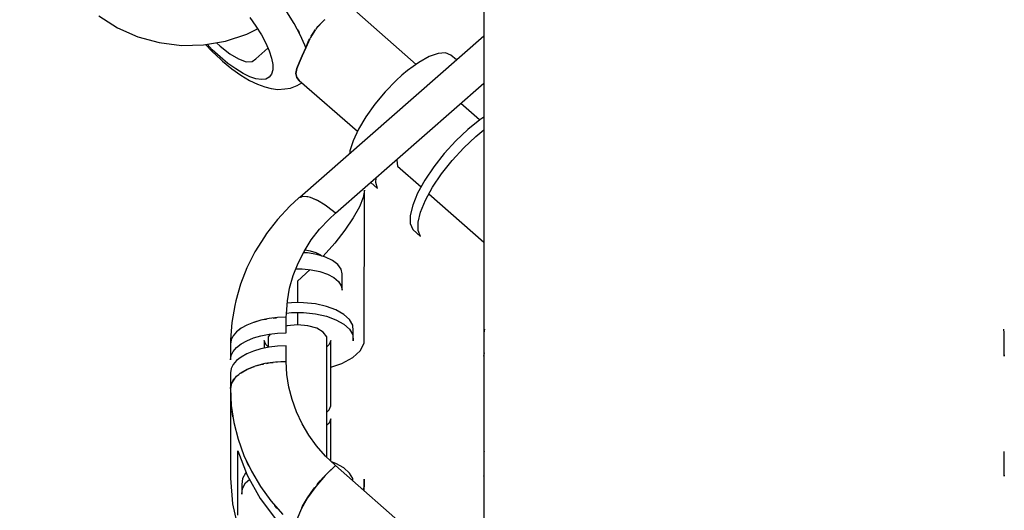
# Model space of a CAD drawing. Units: inches. Extents: x -1426 to 13536, y 632 to 15747.
# Drawn here: x 5770 to 6034, y 4447 to 4579 of the extents above; entities that cross this region are included whole.
import ezdxf

# ---------------------------------------------------------------- set-up
doc = ezdxf.new("R2010")
doc.units = ezdxf.units.IN
doc.header["$MEASUREMENT"] = 0
doc.layers.add('Dimension', color=7, linetype='Continuous')
doc.dimstyles.new('Standard$0', dxfattribs={"dimtxt": 0.18, "dimasz": 0.18, "dimexe": 0.18, "dimexo": 0.0625, "dimgap": 0.09, "dimtad": 0, "dimtih": 1, "dimtoh": 1, "dimdec": 4, "dimzin": 0, "dimdsep": 46, "dimtxsty": 'Standard', "dimcen": 0.09, "dimadec": 0, "dimazin": 0, "dimtfac": 1, "dimtdec": 4, "dimtofl": 0, "dimtmove": 0, "dimatfit": 3, "dimfxl": 1, "dimtolj": 1, "dimtzin": 0, "dimarcsym": 0})

# ---------------------------------------------------------------- blocks, each defined once
blk = doc.blocks.new('*D8')
at = {"layer": 'Defpoints', "color": 0}
for p in [(1894.16, 7992.73, 4120), (10033.86, 7992.73, 4120), (10033.86, 1487.2)]:
    blk.add_point(p, dxfattribs=at)
at = {"layer": 'Dimension', "color": 0, "linetype": 'ByBlock', "lineweight": -2}
for p, q in [((1894.16, 7992.67), (1894.16, 1487.02)), ((10033.86, 7992.67), (10033.86, 1487.02)), ((2094.16, 1487.2), (5488.92, 1487.2)), ((9833.86, 1487.2), (6439.1, 1487.2))]:
    blk.add_line(p, q, dxfattribs=at)
at = {"layer": 'Dimension', "color": 0}
for points in [[(2094.16, 1520.53), (2094.16, 1453.87), (1894.16, 1487.2)], [(9833.86, 1520.53), (9833.86, 1453.87), (10033.86, 1487.2)]]:
    blk.add_solid(points, dxfattribs=at)
at = {"layer": 'Dimension', "color": 0, "insert": (5964.01, 1487.2), "char_height": 300, "attachment_point": 5}
blk.add_mtext('\\A1;8140', dxfattribs=at)
blk = doc.blocks.new('*D9')
at = {"layer": 'Defpoints', "color": 0}
for p in [(4.24, 7992.74, 4120), (11923.84, 7992.74, 4120), (11923.84, 829.09)]:
    blk.add_point(p, dxfattribs=at)
at = {"layer": 'Dimension', "color": 0, "linetype": 'ByBlock', "lineweight": -2}
for p, q in [((4.24, 7992.68), (4.24, 828.91)), ((11923.84, 7992.68), (11923.84, 828.91)), ((204.24, 829.09), (5388.95, 829.09)), ((11723.84, 829.09), (6539.13, 829.09))]:
    blk.add_line(p, q, dxfattribs=at)
at = {"layer": 'Dimension', "color": 0}
for points in [[(204.24, 862.42), (204.24, 795.75), (4.24, 829.09)], [(11723.84, 862.42), (11723.84, 795.75), (11923.84, 829.09)]]:
    blk.add_solid(points, dxfattribs=at)
at = {"layer": 'Dimension', "color": 0, "insert": (5964.04, 829.09), "char_height": 300, "attachment_point": 5}
blk.add_mtext('\\A1;11920', dxfattribs=at)
blk = doc.blocks.new('*D10')
at = {"layer": 'Defpoints', "color": 0}
for p in [(5964.01, 12062.58, 4120), (-971.62, 3922.88), (5964.01, 3922.88, 4120)]:
    blk.add_point(p, dxfattribs=at)
at = {"layer": 'Dimension', "color": 0, "linetype": 'ByBlock', "lineweight": -2}
for p, q in [((5963.95, 12062.58), (-971.8, 12062.58)), ((-971.62, 11862.58), (-971.62, 8142.82)), ((-971.62, 4122.88), (-971.62, 7842.64)), ((5963.95, 3922.88), (-971.8, 3922.88))]:
    blk.add_line(p, q, dxfattribs=at)
at = {"layer": 'Dimension', "color": 0}
for points in [[(-1004.95, 11862.58), (-938.29, 11862.58), (-971.62, 12062.58)], [(-1004.95, 4122.88), (-938.29, 4122.88), (-971.62, 3922.88)]]:
    blk.add_solid(points, dxfattribs=at)
at = {"layer": 'Dimension', "color": 0, "insert": (-971.62, 7992.73), "char_height": 300, "attachment_point": 5}
blk.add_mtext('\\A1;8140', dxfattribs=at)
blk = doc.blocks.new('*D11')
at = {"layer": 'Defpoints', "color": 0}
for p in [(5964.04, 13952.54, 4120), (5964.04, 2032.94, 4120), (12967.67, 2032.94)]:
    blk.add_point(p, dxfattribs=at)
at = {"layer": 'Dimension', "color": 0, "linetype": 'ByBlock', "lineweight": -2}
for p, q in [((5964.1, 13952.54), (12967.85, 13952.54)), ((12967.67, 13752.54), (12967.67, 8142.83)), ((12967.67, 2232.94), (12967.67, 7842.65)), ((5964.1, 2032.94), (12967.85, 2032.94))]:
    blk.add_line(p, q, dxfattribs=at)
at = {"layer": 'Dimension', "color": 0}
for points in [[(12934.34, 13752.54), (13001, 13752.54), (12967.67, 13952.54)], [(12934.34, 2232.94), (13001, 2232.94), (12967.67, 2032.94)]]:
    blk.add_solid(points, dxfattribs=at)
at = {"layer": 'Dimension', "color": 0, "insert": (12967.67, 7992.74), "char_height": 300, "attachment_point": 5}
blk.add_mtext('\\A1;11920', dxfattribs=at)

msp = doc.modelspace()

# ---------------------------------------------------------------- linework, layer by layer
for p, q in [((5894.16, 4615.84, 4120), (5894.16, 4428.99, 4120)), ((5790.84, 4580.1, 4120), (5795.88, 4576.93, 4120)), ((5831.37, 4579.68, 4120), (5833.02, 4577.33, 4120)), ((5843.28, 4578.06, 4120), (5841.34, 4581.19, 4120)), ((5875.99, 4567.09, 4120), (5860.06, 4581.11, 4120)), ((5795.88, 4576.93, 4120), (5801.33, 4574.52, 4120)), ((5833.02, 4577.33, 4120), (5834.46, 4575.02, 4120)), ((5844.89, 4575.05, 4120), (5843.28, 4578.06, 4120)), ((5849.29, 4576.85, 4120), (5849.11, 4576.56, 4120)), ((5851.21, 4578.86, 4120), (5849.29, 4576.85, 4120)), ((5849.45, 4577.01, 4120), (5849.65, 4577.3, 4120)), ((5849.65, 4577.3, 4120), (5851.11, 4578.79, 4120)), ((5851.11, 4578.79, 4120), (5851.21, 4578.86, 4120)), ((5851.28, 4578.93, 4120), (5851.21, 4578.86, 4120)), ((5851.48, 4579.07, 4120), (5851.28, 4578.93, 4120)), ((5801.33, 4574.52, 4120), (5807.08, 4572.93, 4120)), ((5824.85, 4573.32, 4120), (5830.53, 4575.16, 4120)), ((5830.53, 4575.16, 4120), (5833.47, 4576.61, 4120)), ((5834.46, 4575.02, 4120), (5835.65, 4572.79, 4120)), ((5844.17, 4576.39, 4120), (5844.51, 4575.81, 4120)), ((5844.51, 4575.81, 4120), (5844.63, 4575.54, 4120)), ((5894.16, 4574.66, 4120), (5844.78, 4531.37, 4120)), ((5846.13, 4572.22, 4120), (5844.89, 4575.05, 4120)), ((5847.63, 4574.29, 4120), (5847.52, 4574.06, 4120)), ((5849.02, 4576.43, 4120), (5847.63, 4574.29, 4120)), ((5847.86, 4574.66, 4120), (5848.35, 4575.51, 4120)), ((5848.35, 4575.51, 4120), (5849.03, 4576.45, 4120)), ((5807.08, 4572.93, 4120), (5813, 4572.2, 4120)), ((5813, 4572.2, 4120), (5818.96, 4572.33, 4120)), ((5818.96, 4572.33, 4120), (5824.85, 4573.32, 4120)), ((5819.46, 4572.41, 4120), (5821.26, 4570.55, 4120)), ((5821.3, 4571.04, 4120), (5819.9, 4572.49, 4120)), ((5822.43, 4572.91, 4120), (5823.4, 4571.97, 4120)), ((5823.4, 4571.97, 4120), (5825.97, 4569.96, 4120)), ((5832.97, 4568.58, 4120), (5836.24, 4571.45, 4120)), ((5835.65, 4572.79, 4120), (5836.57, 4570.69, 4120)), ((5846.37, 4571.56, 4120), (5845.45, 4569.42, 4120)), ((5845.45, 4569.42, 4120), (5846.37, 4571.56, 4120)), ((5846.37, 4571.56, 4120), (5846.13, 4572.22, 4120)), ((5847.48, 4573.97, 4120), (5846.37, 4571.56, 4120)), ((5846.37, 4571.56, 4120), (5847.24, 4573.55, 4120)), ((5847.24, 4573.55, 4120), (5847.49, 4573.99, 4120)), ((5821.26, 4570.55, 4120), (5823.53, 4568.45, 4120)), ((5823.4, 4569.09, 4120), (5821.3, 4571.04, 4120)), ((5825.51, 4567.35, 4120), (5823.4, 4569.09, 4120)), ((5825.97, 4569.96, 4120), (5828.35, 4568.54, 4120)), ((5836.57, 4570.69, 4120), (5837.19, 4568.76, 4120)), ((5837.19, 4568.76, 4120), (5837.51, 4567.07, 4120)), ((5845.45, 4569.42, 4120), (5844.58, 4567.55, 4120)), ((5844.58, 4567.55, 4120), (5845.45, 4569.42, 4120)), ((5879.49, 4569.17, 4120), (5876.71, 4567.61, 4120)), ((5881.92, 4570.05, 4120), (5879.49, 4569.17, 4120)), ((5883.9, 4570.2, 4120), (5881.92, 4570.05, 4120)), ((5885.33, 4569.61, 4120), (5883.9, 4570.2, 4120)), ((5886.87, 4568.27, 4120), (5885.33, 4569.61, 4120)), ((5823.53, 4568.45, 4120), (5824.07, 4567.98, 4120)), ((5824.07, 4567.98, 4120), (5826.54, 4565.94, 4120)), ((5827.57, 4565.86, 4120), (5825.51, 4567.35, 4120)), ((5828.35, 4568.54, 4120), (5830.4, 4567.81, 4120)), ((5830.4, 4567.81, 4120), (5831.98, 4567.83, 4120)), ((5831.98, 4567.83, 4120), (5832.97, 4568.58, 4120)), ((5837.51, 4567.07, 4120), (5837.51, 4565.63, 4120)), ((5844.58, 4567.55, 4120), (5843.96, 4565.97, 4120)), ((5843.96, 4565.97, 4120), (5844.58, 4567.55, 4120)), ((5876.71, 4567.61, 4120), (5873.72, 4565.44, 4120)), ((5826.54, 4565.94, 4120), (5828.97, 4564.19, 4120)), ((5829.54, 4564.66, 4120), (5827.57, 4565.86, 4120)), ((5828.97, 4564.19, 4120), (5831.28, 4562.78, 4120)), ((5831.37, 4563.78, 4120), (5829.54, 4564.66, 4120)), ((5833.02, 4563.22, 4120), (5831.37, 4563.78, 4120)), ((5836.57, 4563.65, 4120), (5835.65, 4563.16, 4120)), ((5837.19, 4564.48, 4120), (5836.57, 4563.65, 4120)), ((5837.51, 4565.63, 4120), (5837.19, 4564.48, 4120)), ((5843.96, 4565.97, 4120), (5843.73, 4564.62, 4120)), ((5843.73, 4564.62, 4120), (5843.96, 4565.97, 4120)), ((5843.73, 4564.62, 4120), (5843.96, 4563.54, 4120)), ((5843.96, 4563.54, 4120), (5843.73, 4564.62, 4120)), ((5843.96, 4563.54, 4120), (5844.57, 4562.81, 4120)), ((5844.57, 4562.81, 4120), (5843.96, 4563.54, 4120)), ((5872.2, 4564.16, 4120), (5870.67, 4562.76, 4120)), ((5873.72, 4565.44, 4120), (5872.2, 4564.16, 4120)), ((5831.28, 4562.78, 4120), (5833.43, 4561.74, 4120)), ((5834.46, 4563.02, 4120), (5833.02, 4563.22, 4120)), ((5833.43, 4561.74, 4120), (5835.37, 4561.09, 4120)), ((5835.65, 4563.16, 4120), (5834.46, 4563.02, 4120)), ((5835.37, 4561.09, 4120), (5837.07, 4560.64, 4120)), ((5842.32, 4560.72, 4120), (5844.1, 4561.47, 4120)), ((5844.1, 4561.47, 4120), (5845.34, 4562.14, 4120)), ((5844.57, 4562.81, 4120), (5860.24, 4549.14, 4120)), ((5845.34, 4562.14, 4120), (5845.34, 4562.14, 4120)), ((5854.34, 4527.14, 4120), (5894.16, 4562.05, 4120)), ((5870.67, 4562.76, 4120), (5867.68, 4559.7, 4120)), ((5837.07, 4560.64, 4120), (5838.88, 4560.38, 4120)), ((5838.88, 4560.38, 4120), (5840.75, 4560.53, 4120)), ((5840.75, 4560.53, 4120), (5842.32, 4560.72, 4120)), ((5867.68, 4559.7, 4120), (5864.9, 4556.39, 4120)), ((5864.9, 4556.39, 4120), (5862.47, 4553, 4120)), ((5893.05, 4552.18, 4120), (5887.99, 4556.64, 4120)), ((5862.47, 4553, 4120), (5860.49, 4549.67, 4120)), ((5894.16, 4552.92, 4120), (5893.11, 4552.23, 4120)), ((5893.11, 4552.23, 4120), (5889.87, 4549.62, 4120)), ((5860.49, 4549.67, 4120), (5859.06, 4546.58, 4120)), ((5889.87, 4549.62, 4120), (5886.64, 4546.56, 4120)), ((5888.76, 4544.7, 4120), (5891.99, 4547.76, 4120)), ((5891.99, 4547.76, 4120), (5894.16, 4549.51, 4120)), ((5859.06, 4546.58, 4120), (5858.24, 4543.86, 4120)), ((5886.64, 4546.56, 4120), (5883.55, 4543.16, 4120)), ((5858.24, 4543.86, 4120), (5858.18, 4543.12, 4120)), ((5883.55, 4543.16, 4120), (5880.73, 4539.59, 4120)), ((5885.67, 4541.3, 4120), (5888.76, 4544.7, 4120)), ((5870.88, 4541.63, 4120), (5870.8, 4541.35, 4120)), ((5870.8, 4541.35, 4120), (5870.99, 4539.8, 4120)), ((5870.99, 4539.8, 4120), (5877.33, 4534.21, 4120)), ((5882.85, 4537.73, 4120), (5885.67, 4541.3, 4120)), ((5880.73, 4539.59, 4120), (5878.31, 4535.99, 4120)), ((5880.43, 4534.13, 4120), (5882.85, 4537.73, 4120)), ((5863.8, 4535.43, 4120), (5865.64, 4533.82, 4120)), ((5865.14, 4535.44, 4120), (5865.24, 4536.69, 4120)), ((5865.64, 4533.82, 4120), (5865.14, 4535.44, 4120)), ((5878.31, 4535.99, 4120), (5876.4, 4532.52, 4120)), ((5862.16, 4533.34, 4120), (5861.82, 4531.35, 4120)), ((5862.03, 4492.29, 4120), (5862.16, 4533.34, 4120)), ((5876.4, 4532.52, 4120), (5875.08, 4529.34, 4120)), ((5878.52, 4530.66, 4120), (5880.43, 4534.13, 4120)), ((5879.45, 4532.34, 4120), (5894.16, 4519.37, 4120)), ((5844.56, 4531.29, 4120), (5842.13, 4529.05, 4120)), ((5845.57, 4531.67, 4120), (5844.56, 4531.29, 4120)), ((5844.98, 4531.44, 4120), (5845.16, 4531.58, 4120)), ((5845.16, 4531.58, 4120), (5845.35, 4531.58, 4120)), ((5846.92, 4531.58, 4120), (5845.57, 4531.67, 4120)), ((5846.7, 4531.6, 4120), (5846.84, 4531.6, 4120)), ((5846.84, 4531.6, 4120), (5846.88, 4531.59, 4120)), ((5847.61, 4531.4, 4120), (5846.92, 4531.58, 4120)), ((5849.53, 4530.57, 4120), (5847.61, 4531.4, 4120)), ((5848.56, 4530.99, 4120), (5849.04, 4530.82, 4120)), ((5849.04, 4530.82, 4120), (5849.27, 4530.68, 4120)), ((5851.6, 4529.29, 4120), (5849.53, 4530.57, 4120)), ((5851.58, 4529.31, 4120), (5851.6, 4529.3, 4120)), ((5851.6, 4529.3, 4120), (5851.6, 4529.3, 4120)), ((5853.79, 4527.61, 4120), (5851.6, 4529.29, 4120)), ((5861.82, 4531.35, 4120), (5860.79, 4528.83, 4120)), ((5875.08, 4529.34, 4120), (5874.4, 4526.58, 4120)), ((5877.2, 4527.48, 4120), (5878.52, 4530.66, 4120)), ((5842.13, 4529.05, 4120), (5838.82, 4525.5, 4120)), ((5852.63, 4525.55, 4120), (5854.34, 4527.14, 4120)), ((5854.34, 4527.14, 4120), (5853.79, 4527.61, 4120)), ((5860.79, 4528.83, 4120), (5859.13, 4525.87, 4120)), ((5874.4, 4526.58, 4120), (5874.4, 4524.37, 4120)), ((5876.52, 4524.72, 4120), (5877.2, 4527.48, 4120)), ((5838.82, 4525.5, 4120), (5835.88, 4521.71, 4120)), ((5850.11, 4522.85, 4120), (5852.63, 4525.55, 4120)), ((5859.13, 4525.87, 4120), (5856.89, 4522.6, 4120)), ((5874.4, 4524.37, 4120), (5875.08, 4522.8, 4120)), ((5876.52, 4522.51, 4120), (5876.52, 4524.72, 4120)), ((5835.88, 4521.71, 4120), (5835.3, 4520.81, 4120)), ((5847.87, 4519.97, 4120), (5850.11, 4522.85, 4120)), ((5856.89, 4522.6, 4120), (5854.16, 4519.13, 4120)), ((5875.08, 4522.8, 4120), (5877.2, 4520.94, 4120)), ((5877.2, 4520.94, 4120), (5876.52, 4522.51, 4120)), ((5835.3, 4520.81, 4120), (5832.73, 4516.76, 4120)), ((5845.93, 4516.92, 4120), (5847.87, 4519.97, 4120)), ((5854.16, 4519.13, 4120), (5851.05, 4515.6, 4120)), ((5832.73, 4516.76, 4120), (5830.57, 4512.53, 4120)), ((5844.31, 4513.73, 4120), (5845.93, 4516.92, 4120)), ((5846.83, 4516.49, 4120), (5845.75, 4516.55, 4120)), ((5847.63, 4516.96, 4120), (5846.12, 4517.22, 4120)), ((5849.37, 4516.07, 4120), (5846.83, 4516.49, 4120)), ((5849.15, 4516.5, 4120), (5847.63, 4516.96, 4120)), ((5850.42, 4515.89, 4120), (5849.15, 4516.5, 4120)), ((5851.64, 4515.38, 4120), (5849.37, 4516.07, 4120)), ((5843.01, 4510.43, 4120), (5844.31, 4513.73, 4120)), ((5850.73, 4515.65, 4120), (5850.42, 4515.89, 4120)), ((5851.05, 4515.6, 4120), (5851.02, 4515.57, 4120)), ((5853.54, 4514.46, 4120), (5851.64, 4515.38, 4120)), ((5854.97, 4513.37, 4120), (5853.54, 4514.46, 4120)), ((5855.86, 4512.15, 4120), (5854.97, 4513.37, 4120)), ((5830.57, 4512.53, 4120), (5828.85, 4508.14, 4120)), ((5843.72, 4512.24, 4120), (5844.16, 4512.25, 4120)), ((5844.16, 4512.25, 4120), (5845.42, 4512.22, 4120)), ((5847.52, 4512.01, 4120), (5844.16, 4508.9, 4120)), ((5845.42, 4512.22, 4120), (5847.87, 4511.97, 4120)), ((5847.87, 4511.97, 4120), (5850.16, 4511.48, 4120)), ((5850.16, 4511.48, 4120), (5852.19, 4510.77, 4120)), ((5852.19, 4510.77, 4120), (5853.87, 4509.87, 4120)), ((5856.16, 4510.86, 4120), (5855.86, 4512.15, 4120)), ((5856.16, 4506.48, 4120), (5856.16, 4510.86, 4120)), ((5828.85, 4508.14, 4120), (5827.57, 4503.64, 4120)), ((5842.05, 4507.05, 4120), (5843.01, 4510.43, 4120)), ((5844.16, 4508.9, 4120), (5844.16, 4503.18, 4120)), ((5853.87, 4509.87, 4120), (5855.13, 4508.83, 4120)), ((5855.13, 4508.83, 4120), (5855.9, 4507.68, 4120)), ((5841.44, 4503.6, 4120), (5842.05, 4507.05, 4120)), ((5855.9, 4507.68, 4120), (5856.16, 4506.48, 4120)), ((5827.57, 4503.64, 4120), (5827.35, 4502.43, 4120)), ((5841.17, 4500.12, 4120), (5841.44, 4503.6, 4120)), ((5842.54, 4503.14, 4120), (5841.39, 4503.01, 4120)), ((5844.16, 4503.18, 4120), (5842.54, 4503.14, 4120)), ((5845.78, 4503.14, 4120), (5844.16, 4503.18, 4120)), ((5848.95, 4502.8, 4120), (5845.78, 4503.14, 4120)), ((5851.9, 4502.14, 4120), (5848.95, 4502.8, 4120)), ((5827.35, 4502.43, 4120), (5826.53, 4497.83, 4120)), ((5841.16, 4499.24, 4120), (5841.17, 4500.12, 4120)), ((5841.19, 4500.36, 4120), (5842.54, 4500.51, 4120)), ((5842.54, 4500.51, 4120), (5844.16, 4500.55, 4120)), ((5844.16, 4500.55, 4120), (5844.16, 4497.18, 4120)), ((5844.16, 4500.55, 4120), (5845.78, 4500.51, 4120)), ((5845.78, 4500.51, 4120), (5848.95, 4500.17, 4120)), ((5848.95, 4500.17, 4120), (5851.9, 4499.51, 4120)), ((5854.48, 4501.2, 4120), (5851.9, 4502.14, 4120)), ((5856.58, 4500.01, 4120), (5854.48, 4501.2, 4120)), ((5826.53, 4497.83, 4120), (5826.18, 4493.19, 4120)), ((5832.35, 4497.87, 4120), (5830.56, 4497.13, 4120)), ((5834.35, 4498.46, 4120), (5832.35, 4497.87, 4120)), ((5832.63, 4497.95, 4120), (5832.83, 4498.03, 4120)), ((5832.83, 4498.03, 4120), (5833.35, 4498.16, 4120)), ((5832.88, 4498.02, 4120), (5832.94, 4498.06, 4120)), ((5836.53, 4498.89, 4120), (5834.35, 4498.46, 4120)), ((5835.01, 4498.59, 4120), (5835.42, 4498.69, 4120)), ((5835.42, 4498.69, 4120), (5835.87, 4498.76, 4120)), ((5838.82, 4499.15, 4120), (5836.53, 4498.89, 4120)), ((5837.67, 4499.02, 4120), (5838.24, 4499.11, 4120)), ((5838.24, 4499.11, 4120), (5838.49, 4499.12, 4120)), ((5841.16, 4499.24, 4120), (5838.82, 4499.15, 4120)), ((5841.16, 4495.04, 4120), (5841.16, 4499.24, 4120)), ((5851.9, 4499.51, 4120), (5854.48, 4498.57, 4120)), ((5854.48, 4498.57, 4120), (5856.58, 4497.38, 4120)), ((5858.1, 4498.63, 4120), (5856.58, 4500.01, 4120)), ((5858.97, 4497.13, 4120), (5858.1, 4498.63, 4120)), ((5827.8, 4495.3, 4120), (5826.9, 4494.26, 4120)), ((5827.17, 4494.57, 4120), (5827.3, 4494.79, 4120)), ((5827.3, 4494.79, 4120), (5827.53, 4494.99, 4120)), ((5829.03, 4496.27, 4120), (5827.8, 4495.3, 4120)), ((5828.41, 4495.79, 4120), (5828.69, 4496.04, 4120)), ((5828.69, 4496.04, 4120), (5828.85, 4496.13, 4120)), ((5830.56, 4497.13, 4120), (5829.03, 4496.27, 4120)), ((5836.53, 4494.69, 4120), (5838.82, 4494.96, 4120)), ((5838.82, 4494.96, 4120), (5841.16, 4495.04, 4120)), ((5841.43, 4496.95, 4120), (5841.16, 4496.87, 4120)), ((5844.16, 4497.18, 4120), (5841.43, 4496.95, 4120)), ((5846.9, 4496.95, 4120), (5844.16, 4497.18, 4120)), ((5849.31, 4496.28, 4120), (5846.9, 4496.95, 4120)), ((5851.09, 4495.26, 4120), (5849.31, 4496.28, 4120)), ((5852.04, 4494, 4120), (5851.09, 4495.26, 4120)), ((5856.58, 4497.38, 4120), (5858.1, 4496, 4120)), ((5858.1, 4496, 4120), (5858.97, 4494.5, 4120)), ((5859.14, 4495.57, 4120), (5858.97, 4497.13, 4120)), ((5859.14, 4492.94, 4120), (5859.14, 4495.57, 4120)), ((5894.34, 4496.06, 4120), (5894.19, 4495.04, 4120)), ((5894.19, 4495.04, 4120), (5894.19, 4488.79, 4120)), ((6033.83, 4495.04, 4120), (6033.69, 4496.06, 4120)), ((6033.83, 4488.79, 4120), (6033.83, 4495.04, 4120)), ((5826.18, 4493.19, 4120), (5826.16, 4492.03, 4120)), ((5826.35, 4493.16, 4120), (5826.16, 4492.03, 4120)), ((5826.9, 4494.26, 4120), (5826.35, 4493.16, 4120)), ((5826.43, 4493.31, 4120), (5826.45, 4493.43, 4120)), ((5826.45, 4493.43, 4120), (5826.62, 4493.71, 4120)), ((5829.03, 4492.07, 4120), (5830.56, 4492.93, 4120)), ((5830.56, 4492.93, 4120), (5832.35, 4493.67, 4120)), ((5832.35, 4493.67, 4120), (5834.35, 4494.26, 4120)), ((5834.35, 4494.26, 4120), (5836.53, 4494.69, 4120)), ((5835.18, 4493.03, 4120), (5835.18, 4490.92, 4120)), ((5835.68, 4491.88, 4120), (5835.18, 4493.03, 4120)), ((5836.83, 4494.73, 4120), (5836.28, 4494, 4120)), ((5836.28, 4494, 4120), (5836.28, 4491.14, 4120)), ((5852.04, 4461.65, 4120), (5852.04, 4494, 4120)), ((5853.14, 4493.03, 4120), (5852.64, 4491.88, 4120)), ((5853.14, 4475.5, 4120), (5853.14, 4493.03, 4120)), ((5858.97, 4494.5, 4120), (5859.14, 4492.94, 4120)), ((5860.99, 4490.26, 4120), (5862.03, 4492.29, 4120)), ((5826.16, 4492.03, 4120), (5826.16, 4487.83, 4120)), ((5826.35, 4488.96, 4120), (5826.9, 4490.06, 4120)), ((5826.9, 4490.06, 4120), (5827.8, 4491.1, 4120)), ((5827.8, 4491.1, 4120), (5829.03, 4492.07, 4120)), ((5832.35, 4490.16, 4120), (5830.56, 4489.42, 4120)), ((5834.35, 4490.75, 4120), (5832.35, 4490.16, 4120)), ((5836.53, 4491.18, 4120), (5834.35, 4490.75, 4120)), ((5836.28, 4491.32, 4120), (5835.68, 4491.88, 4120)), ((5838.82, 4491.45, 4120), (5836.53, 4491.18, 4120)), ((5841.16, 4491.54, 4120), (5838.82, 4491.45, 4120)), ((5841.16, 4489.44, 4120), (5841.16, 4491.54, 4120)), ((5852.64, 4491.88, 4120), (5852.04, 4491.32, 4120)), ((5858.98, 4488.41, 4120), (5860.99, 4490.26, 4120)), ((5894.19, 4488.79, 4120), (5894.32, 4489.69, 4120)), ((6033.7, 4489.69, 4120), (6033.83, 4488.79, 4120)), ((5826.16, 4487.83, 4120), (5826.35, 4488.96, 4120)), ((5827.8, 4487.6, 4120), (5826.9, 4486.55, 4120)), ((5829.03, 4488.56, 4120), (5827.8, 4487.6, 4120)), ((5830.56, 4489.42, 4120), (5829.03, 4488.56, 4120)), ((5838.24, 4487.2, 4120), (5835.42, 4486.79, 4120)), ((5835.87, 4486.85, 4120), (5836.53, 4486.98, 4120)), ((5836.28, 4486.94, 4120), (5836.28, 4486.91, 4120)), ((5836.53, 4486.98, 4120), (5837.67, 4487.12, 4120)), ((5841.16, 4487.34, 4120), (5838.24, 4487.2, 4120)), ((5838.49, 4487.21, 4120), (5838.82, 4487.25, 4120)), ((5838.82, 4487.25, 4120), (5841.16, 4487.34, 4120)), ((5841.16, 4487.34, 4120), (5841.16, 4489.44, 4120)), ((5841.33, 4483.9, 4120), (5841.16, 4487.34, 4120)), ((5853.14, 4485.87, 4120), (5856.1, 4486.85, 4120)), ((5856.1, 4486.85, 4120), (5858.98, 4488.41, 4120)), ((5826.35, 4485.45, 4120), (5826.16, 4484.32, 4120)), ((5826.16, 4484.32, 4120), (5826.16, 4480.12, 4120)), ((5826.9, 4486.55, 4120), (5826.35, 4485.45, 4120)), ((5830.56, 4485.22, 4120), (5828.69, 4484.13, 4120)), ((5828.85, 4484.22, 4120), (5829.03, 4484.36, 4120)), ((5829.03, 4484.36, 4120), (5830.56, 4485.22, 4120)), ((5832.83, 4486.12, 4120), (5830.56, 4485.22, 4120)), ((5830.56, 4485.22, 4120), (5832.35, 4485.96, 4120)), ((5832.35, 4485.96, 4120), (5832.63, 4486.04, 4120)), ((5835.42, 4486.79, 4120), (5832.83, 4486.12, 4120)), ((5833.35, 4486.26, 4120), (5834.35, 4486.55, 4120)), ((5834.35, 4486.55, 4120), (5835.01, 4486.68, 4120)), ((5827.3, 4482.88, 4120), (5826.45, 4481.53, 4120)), ((5826.62, 4481.8, 4120), (5826.9, 4482.35, 4120)), ((5826.9, 4482.35, 4120), (5827.17, 4482.67, 4120)), ((5828.69, 4484.13, 4120), (5827.3, 4482.88, 4120)), ((5827.53, 4483.08, 4120), (5827.8, 4483.4, 4120)), ((5827.8, 4483.4, 4120), (5828.41, 4483.88, 4120)), ((5841.85, 4480.49, 4120), (5841.33, 4483.9, 4120)), ((5826.45, 4481.53, 4120), (5826.16, 4480.12, 4120)), ((5826.16, 4480.12, 4120), (5826.35, 4481.25, 4120)), ((5826.16, 4480.12, 4120), (5826.16, 4456.06, 4120)), ((5826.16, 4480.12, 4120), (5826.39, 4475.54, 4120)), ((5826.35, 4481.25, 4120), (5826.43, 4481.41, 4120)), ((5842.7, 4477.13, 4120), (5841.85, 4480.49, 4120)), ((5843.88, 4473.85, 4120), (5842.7, 4477.13, 4120)), ((5826.39, 4475.54, 4120), (5827.07, 4470.99, 4120)), ((5826.68, 4473.26, 4120), (5826.62, 4474.02, 4120)), ((5845.38, 4470.67, 4120), (5843.88, 4473.85, 4120)), ((5852.04, 4473.79, 4120), (5852.64, 4474.35, 4120)), ((5852.64, 4474.35, 4120), (5853.14, 4475.5, 4120)), ((5826.85, 4472.5, 4120), (5826.68, 4473.26, 4120)), ((5827.07, 4470.99, 4120), (5828.21, 4466.51, 4120)), ((5853.14, 4472, 4120), (5852.64, 4470.84, 4120)), ((5853.14, 4460.59, 4120), (5853.14, 4472, 4120)), ((5847.19, 4467.61, 4120), (5845.38, 4470.67, 4120)), ((5852.64, 4470.84, 4120), (5852.04, 4470.28, 4120)), ((5828.21, 4466.51, 4120), (5829.78, 4462.13, 4120)), ((5849.3, 4464.71, 4120), (5847.19, 4467.61, 4120)), ((5828.12, 4446.1, 4120), (5828.12, 4463.42, 4120)), ((5828.12, 4463.42, 4120), (5830.64, 4456.83, 4120)), ((5851.69, 4461.98, 4120), (5849.3, 4464.71, 4120)), ((5894.25, 4463.25, 4120), (5894.19, 4462.81, 4120)), ((6033.83, 4462.81, 4120), (6033.77, 4463.25, 4120)), ((5829.78, 4462.13, 4120), (5831.78, 4457.89, 4120)), ((5830.73, 4459.99, 4120), (5830.45, 4460.72, 4120)), ((5854.34, 4459.44, 4120), (5851.69, 4461.98, 4120)), ((5854.48, 4460, 4120), (5853.32, 4460.42, 4120)), ((5894.19, 4462.81, 4120), (5894.19, 4456.55, 4120)), ((6033.83, 4456.55, 4120), (6033.83, 4462.81, 4120)), ((5831.12, 4459.31, 4120), (5830.73, 4459.99, 4120)), ((5831.78, 4457.89, 4120), (5834.2, 4453.82, 4120)), ((5854.34, 4459.44, 4120), (5851.6, 4456.79, 4120)), ((5852.27, 4457.49, 4120), (5854.34, 4459.44, 4120)), ((5852.8, 4457.98, 4120), (5852.82, 4457.97, 4120)), ((5907.4, 4412.93, 4120), (5854.34, 4459.44, 4120)), ((5856.58, 4458.81, 4120), (5854.48, 4460, 4120)), ((5858.1, 4457.43, 4120), (5856.58, 4458.81, 4120)), ((5826.16, 4456.06, 4120), (5826.68, 4449.2, 4120)), ((5829.36, 4455.93, 4120), (5829.18, 4454.37, 4120)), ((5830.23, 4457.43, 4120), (5829.36, 4455.93, 4120)), ((5830.36, 4457.55, 4120), (5830.23, 4457.43, 4120)), ((5830.23, 4454.8, 4120), (5831.25, 4455.73, 4120)), ((5830.64, 4456.83, 4120), (5834.12, 4450.58, 4120)), ((5851.6, 4456.79, 4120), (5849.04, 4453.83, 4120)), ((5849.47, 4454.32, 4120), (5850.28, 4455.34, 4120)), ((5850.28, 4455.34, 4120), (5851.17, 4456.3, 4120)), ((5851.87, 4457.06, 4120), (5852.27, 4457.49, 4120)), ((5852.04, 4457.22, 4120), (5852.04, 4457.24, 4120)), ((5858.97, 4455.93, 4120), (5858.1, 4457.43, 4120)), ((5859.03, 4455.33, 4120), (5858.97, 4455.93, 4120)), ((5862.04, 4452.69, 4120), (5862.03, 4455.8, 4120)), ((5862.03, 4455.8, 4120), (5862.03, 4453.71, 4120)), ((5894.19, 4456.55, 4120), (5894.24, 4456.88, 4120)), ((6033.79, 4456.88, 4120), (6033.83, 4456.55, 4120)), ((5829.18, 4454.37, 4120), (5829.18, 4451.74, 4120)), ((5829.18, 4451.74, 4120), (5829.36, 4453.3, 4120)), ((5829.36, 4453.3, 4120), (5830.23, 4454.8, 4120)), ((5834.2, 4453.82, 4120), (5837.01, 4449.95, 4120)), ((5849.04, 4453.83, 4120), (5846.84, 4450.75, 4120)), ((5846.84, 4450.75, 4120), (5848.45, 4453.06, 4120)), ((5848.45, 4453.06, 4120), (5848.82, 4453.52, 4120)), ((5862.03, 4453.71, 4120), (5861.67, 4453.02, 4120)), ((5834.12, 4450.58, 4120), (5838.51, 4444.79, 4120)), ((5837.01, 4449.95, 4120), (5840.2, 4446.31, 4120)), ((5846.84, 4450.75, 4120), (5845.16, 4447.78, 4120)), ((5845.52, 4448.5, 4120), (5846.84, 4450.75, 4120)), ((5846.79, 4450.66, 4120), (5846.79, 4450.66, 4120)), ((5826.68, 4449.2, 4120), (5828.21, 4442.45, 4120)), ((5838.56, 4448.1, 4120), (5838.08, 4448.74, 4120)), ((5839.14, 4447.53, 4120), (5838.56, 4448.1, 4120)), ((5845.16, 4447.78, 4120), (5844.1, 4445.11, 4120)), ((5845.33, 4448.08, 4120), (5845.52, 4448.5, 4120))]:
    msp.add_line(p, q)

# ---------------------------------------------------------------- dimensions: what is measured, and where the dimension line sits
at = {"layer": 'Dimension'}
for base, p1, p2, picture, middle in [((12967.67, 2032.94), (5964.04, 13952.54, 4120), (5964.04, 2032.94, 4120), '*D11', (12967.67, 7992.74)), ((-971.62, 3922.88), (5964.01, 12062.58, 4120), (5964.01, 3922.88, 4120), '*D10', (-971.62, 7992.73))]:
    dim = msp.add_linear_dim(base=base, p1=p1, p2=p2, angle=90, dimstyle='Standard$0', override={"dimtxt": 300, "dimasz": 200, "dimdec": 0, "dimarcsym": 1}, dxfattribs=at)
    dim.commit()
    dim.dimension.update_dxf_attribs({"geometry": picture, "text_midpoint": middle})
for base, p1, p2, picture, middle in [((11923.84, 829.09), (4.24, 7992.74, 4120), (11923.84, 7992.74, 4120), '*D9', (5964.04, 829.09)), ((10033.86, 1487.2), (1894.16, 7992.73, 4120), (10033.86, 7992.73, 4120), '*D8', (5964.01, 1487.2))]:
    dim = msp.add_linear_dim(base=base, p1=p1, p2=p2, dimstyle='Standard$0', override={"dimtxt": 300, "dimasz": 200, "dimdec": 0, "dimarcsym": 1}, dxfattribs=at)
    dim.commit()
    dim.dimension.update_dxf_attribs({"geometry": picture, "text_midpoint": middle})

doc.saveas('drawing.dxf')
